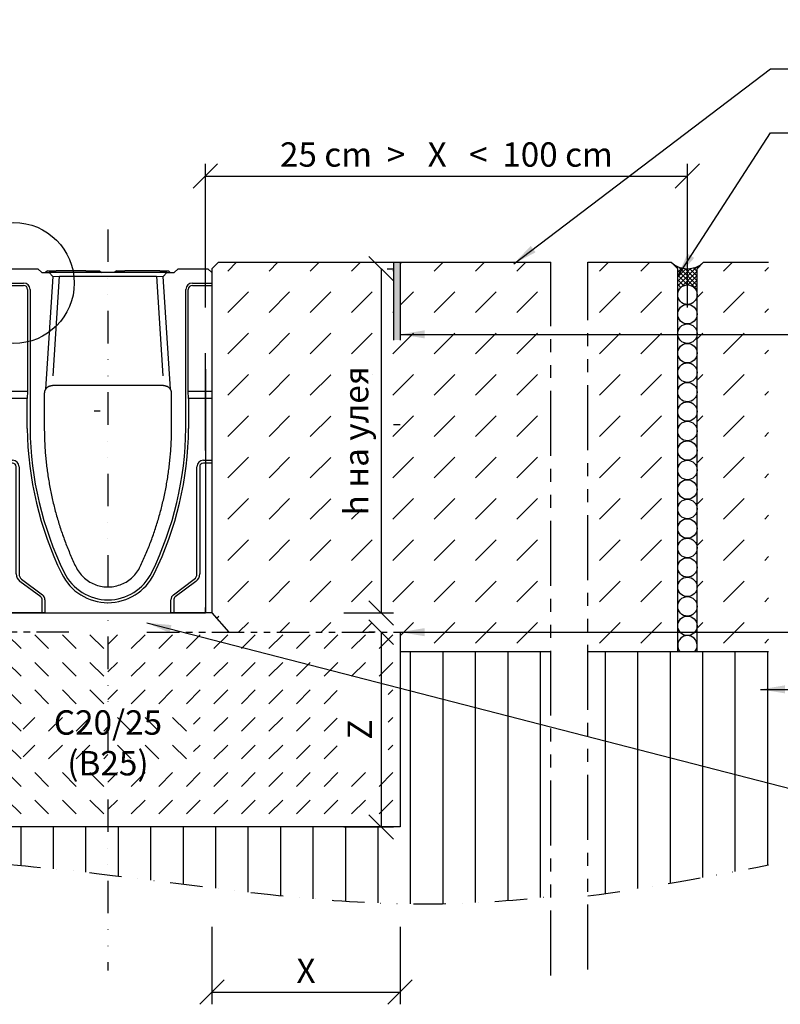
# Model space of a CAD drawing. Extents: x 1336 to 2802, y 2023 to 2869.
import ezdxf

# ---------------------------------------------------------------- set-up
doc = ezdxf.new("R2010")
doc.units = 0
doc.header["$LTSCALE"] = 10
doc.linetypes.add('GETRENNT', pattern=[1.25, 0.5, -0.25, 0, -0.25, 0, -0.25])
doc.linetypes.add('PHANTOMX2', pattern=[5, 2.5, -0.5, 0.5, -0.5, 0.5, -0.5])
doc.layers.get('0').update_dxf_attribs({"linetype": 'CONTINUOUS'})
doc.layers.get('DEFPOINTS').update_dxf_attribs({"linetype": 'CONTINUOUS'})
for name, color, linetype in [('ACO_DIM', 1, 'CONTINUOUS'), ('BEMASS', 10, 'CONTINUOUS'), ('DUENN-18', 10, 'CONTINUOUS'), ('GETRENNT', 10, 'GETRENNT'), ('PHANTOM', 10, 'PHANTOMX2'), ('SCHRAFF', 10, 'CONTINUOUS'), ('SICHTBAR', 10, 'CONTINUOUS')]:
    doc.layers.add(name, color=color, linetype=linetype)
doc.styles.add('ACO', font='trebuc.ttf', dxfattribs={"width": 0.8})
doc.dimstyles.new('ACO', dxfattribs={"dimscale": 7.5, "dimtxt": 2.5, "dimasz": 2.5, "dimexe": 1.25, "dimexo": 0.625, "dimtad": 1, "dimtxsty": 'ACO', "dimblk": 'OBLIQUE', "dimcen": 2.5, "dimclrd": 256, "dimclre": 256, "dimclrt": 256, "dimazin": 3, "dimtfac": 1, "dimtmove": 0, "dimatfit": 3})

# ---------------------------------------------------------------- blocks, each defined once
blk = doc.blocks.new('_OBLIQUE')
at = {"color": 0, "linetype": 'BYBLOCK'}
blk.add_line((-0.5, -0.5), (0.5, 0.5), dxfattribs=at)
blk = doc.blocks.new('*D36')
at = {"layer": 'ACO_DIM'}
for p, q in [((1996.84714383407, 2589.898414923104), (1996.847143834069, 2324.898414923105)), ((2001.534643834068, 2589.898414923104), (2006.22214383407, 2589.898414923104)), ((1968.159897857732, 2324.898414923105), (2006.222143834069, 2324.898414923105))]:
    blk.add_line(p, q, dxfattribs=at)
at = {"layer": 'DEFPOINTS', "color": 0}
for p in [(1996.847143834068, 2589.898414923104), (1963.472397857732, 2324.898414923105), (1996.847143834069, 2324.898414923105)]:
    blk.add_point(p, dxfattribs=at)
at = {"layer": 'ACO_DIM', "xscale": 18.75, "yscale": 18.75, "zscale": 18.75}
for p, rotation in [((1996.84714383407, 2589.898414923104), 90), ((1996.847143834069, 2324.898414923105), 270)]:
    blk.add_blockref('_OBLIQUE', p, dxfattribs=dict(at, rotation=rotation))
at = {"layer": 'ACO_DIM', "insert": (1980.013179187604, 2457.398414923105), "char_height": 18.75, "attachment_point": 5, "rotation": 90, "style": 'ACO'}
blk.add_mtext('h на улея', dxfattribs=at)
blk = doc.blocks.new('*D37')
at = {"layer": 'ACO_DIM'}
for p, q in [((1992.159643834069, 2310.037602267592), (1987.472143834069, 2310.037602267592)), ((1996.847143834069, 2310.037602267592), (1996.847143834069, 2160.037602267592)), ((1968.159897857731, 2160.037602267592), (2006.222143834069, 2160.037602267592))]:
    blk.add_line(p, q, dxfattribs=at)
at = {"layer": 'DEFPOINTS', "color": 0}
for p in [(1996.847143834069, 2310.037602267592), (1963.472397857731, 2160.037602267592), (1996.847143834069, 2160.037602267592)]:
    blk.add_point(p, dxfattribs=at)
at = {"layer": 'ACO_DIM', "xscale": 18.75, "yscale": 18.75, "zscale": 18.75}
for p, rotation in [((1996.847143834069, 2310.037602267592), 90), ((1996.847143834069, 2160.037602267592), 270)]:
    blk.add_blockref('_OBLIQUE', p, dxfattribs=dict(at, rotation=rotation))
at = {"layer": 'ACO_DIM', "insert": (1982.784643834069, 2235.037602267592), "char_height": 18.75, "attachment_point": 5, "rotation": 90, "style": 'ACO'}
blk.add_mtext('Z', dxfattribs=at)
blk = doc.blocks.new('*D39')
at = {"layer": 'ACO_DIM'}
for p, q in [((1866.468637203301, 2083.176818221181), (1866.468637203301, 2023.479641413803)), ((2011.468637203297, 2083.176818221181), (2011.468637203297, 2023.479641413803)), ((1866.468637203301, 2032.854641413803), (2011.468637203297, 2032.854641413803))]:
    blk.add_line(p, q, dxfattribs=at)
at = {"layer": 'DEFPOINTS', "color": 0}
for p in [(1866.468637203301, 2087.864318221181), (2011.468637203297, 2087.864318221181), (2011.468637203297, 2032.854641413803)]:
    blk.add_point(p, dxfattribs=at)
at = {"layer": 'ACO_DIM', "xscale": 18.75, "yscale": 18.75, "zscale": 18.75, "rotation": 180}
blk.add_blockref('_OBLIQUE', (1866.468637203301, 2032.854641413803), dxfattribs=at)
at = {"layer": 'ACO_DIM', "xscale": 18.75, "yscale": 18.75, "zscale": 18.75}
blk.add_blockref('_OBLIQUE', (2011.468637203297, 2032.854641413803), dxfattribs=at)
at = {"layer": 'ACO_DIM', "insert": (1938.968637203299, 2046.917141413803), "char_height": 18.75, "attachment_point": 5, "style": 'ACO'}
blk.add_mtext('X', dxfattribs=at)
blk = doc.blocks.new('*D40')
at = {"layer": 'ACO_DIM'}
for p, q in [((1861.468637203299, 2560.017315241379), (1861.468637203299, 2670.577372213698)), ((2232.670129778553, 2560.017315241379), (2232.670129778553, 2670.577372213698)), ((1861.468637203299, 2661.202372213698), (2232.670129778553, 2661.202372213698))]:
    blk.add_line(p, q, dxfattribs=at)
at = {"layer": 'DEFPOINTS', "color": 0}
for p in [(2232.670129778553, 2661.202372213698), (1861.468637203299, 2555.329815241379), (2232.670129778553, 2555.329815241379)]:
    blk.add_point(p, dxfattribs=at)
at = {"layer": 'ACO_DIM', "xscale": 18.75, "yscale": 18.75, "zscale": 18.75, "rotation": 180}
blk.add_blockref('_OBLIQUE', (1861.468637203299, 2661.202372213698), dxfattribs=at)
at = {"layer": 'ACO_DIM', "xscale": 18.75, "yscale": 18.75, "zscale": 18.75}
blk.add_blockref('_OBLIQUE', (2232.670129778553, 2661.202372213698), dxfattribs=at)
at = {"layer": 'ACO_DIM', "insert": (2047.069383490926, 2675.42901362784), "char_height": 18.75, "attachment_point": 5, "style": 'ACO'}
blk.add_mtext('25 cm  >   X   <  100 cm', dxfattribs=at)
blk = doc.blocks.new('10763_-_3')
at = {"layer": 'DUENN-18'}
for p, q in [((37.77622079795583, 182.4847109710631), (42.72473101529431, 259.1866193398723)), ((117.2752689847057, 259.1866193398728), (122.2237792020478, 182.4847109710636)), ((0, 254), (15, 254)), ((145, 254), (160, 254)), ((20, 249), (20, 142)), ((140, 142), (140, 249)), ((-1.818989403545856e-12, 117.5), (6.499999999998181, 117.5)), ((153.4999999999982, 117.5), (159.9999999999982, 117.5)), ((11.49999999999818, 112.5), (11.49999999999818, 30)), ((148.4999999999982, 30), (148.4999999999982, 112.5)), ((13.49999999999818, 26), (29.49999999999818, 14)), ((130.4999999999982, 14), (146.4999999999982, 26)), ((31.49999999999818, 10), (31.49999999999818, 0)), ((128.4999999999982, 0), (128.4999999999982, 10))]:
    blk.add_line(p, q, dxfattribs=at)
for centre, radius, start, end in [((15, 249), 5, 0, 90), ((145, 249), 5.000000000000009, 90, 180), ((279.982269602976, 145.0363616526829), 260.0000000000002, 180.6691333171505, 205.9996508917424), ((-119.982269602976, 145.0363616526829), 260.0000000000009, 334.0003491082576, 359.3308666828495), ((6.499999999998181, 112.5), 4.999999999999987, 0, 90), ((153.4999999999982, 112.5), 4.999999999999991, 90, 180), ((80, 47.5), 37.5, 205.9996508917424, 334.0003491082576), ((16.49999999999818, 30), 4.999999999999982, 180, 233.1301023541456), ((143.4999999999982, 30), 4.999999999999983, 306.8698976458545, 0), ((26.49999999999818, 10), 4.999999999999957, 0, 53.13010235414557), ((133.4999999999982, 10), 5.000000000000027, 126.8698976458545, 180)]:
    blk.add_arc(centre, radius, start, end, dxfattribs=at)
at = {"layer": 'SICHTBAR'}
for p, q in [((0, 262), (3, 265)), ((0, 254), (0, 262)), ((3, 265), (26, 265)), ((26, 265), (29, 262)), ((29, 262), (34.68985730290115, 262)), ((37.50821453529807, 259.0061767454945), (31.90727312880608, 172.1915849448706)), ((33.50000000000819, 263.5), (32.00000000000819, 262)), ((33.50000000000728, 263.5), (40.00000000000637, 263.5)), ((34.68985557556152, 261.9999980926514), (37.50821590423584, 259.006175994873)), ((34.92489814758392, 261.9999980926514), (34.68985557556152, 261.9999980926514)), ((42.72473096847898, 261.9999980926514), (34.92489814758392, 261.9999980926514)), ((37.50821590423584, 259.006175994873), (37.72176265716644, 259.006175994873)), ((37.72176265716644, 259.006175994873), (42.72473096847807, 259.1866207122803)), ((63.00000000000637, 263.5), (40.00000000000637, 263.5)), ((117.2752690315283, 261.9999980926514), (42.72473096847898, 261.9999980926514)), ((42.72473096847807, 259.1866207122803), (117.2752690315265, 259.1866207122803)), ((63.00000000000637, 263.5), (69.50000000000819, 263.5)), ((69.50000000000819, 263.5), (73.50000000002728, 263.5)), ((73.50000000002728, 263.5), (75.0000000000282, 262)), ((86.50000000000819, 263.5), (85.00000000000819, 262)), ((86.50000000000819, 263.5), (93.00000000000637, 263.5)), ((120.0000000000064, 263.5), (93.00000000000637, 263.5)), ((125.0751018524188, 261.9999980926514), (117.2752690315283, 261.9999980926514)), ((117.2752690315265, 259.1866207122803), (122.2782373428354, 259.006175994873)), ((120.0000000000064, 263.5), (126.5000000000082, 263.5)), ((122.2782373428354, 259.006175994873), (122.4917840957642, 259.006175994873)), ((122.4917840957642, 259.006175994873), (125.3101444244385, 261.9999980926514)), ((128.0927268711948, 172.1915849448706), (122.4917854647028, 259.0061767454945)), ((125.3101444244385, 261.9999980926514), (125.0751018524188, 261.9999980926514)), ((125.3101426970998, 262), (131, 262)), ((126.5000000000082, 263.5), (128.0000000000082, 262)), ((131, 262), (134, 265)), ((134, 265), (157, 265)), ((157, 265), (160, 262)), ((160, 262), (160, 254)), ((-1.818989403545856e-12, 252.1243556529821), (0, 254)), ((-1.818989403545856e-12, 170.6712818196179), (-1.818989403545856e-12, 252.1243556529821)), ((-1.818989403545856e-12, 252.1243556529821), (14.99999999999818, 252.1243556529821)), ((144.9999999999982, 252.1243556529826), (159.9999999999982, 252.1243556529826)), ((160, 254), (159.9999999999982, 252.1243556529826)), ((159.9999999999982, 252.1243556529826), (159.9999999999982, 170.6712818196179)), ((18.12435565298074, 249), (18.12435565298074, 170.6712818196179)), ((141.8756443470156, 170.6712818196179), (141.8756443470156, 249)), ((36.9775149142788, 175), (37.29333621917885, 175)), ((122.7066637808257, 175), (37.29333621917885, 175)), ((122.7066637808257, 175), (123.0224850857257, 175)), ((-1.818989403545856e-12, 165), (-1.818989403545856e-12, 170.6712818196179)), ((-1.818989403545856e-12, 170.6712818196179), (18.12435565298074, 170.6712818196179)), ((18.12435565298074, 170.6712818196179), (17.8564064605489, 165)), ((30.98800000000028, 169), (30.98800000000028, 142)), ((129.0120000000006, 142), (129.0120000000006, 169)), ((141.8756443470156, 170.6712818196179), (159.9999999999982, 170.6712818196179)), ((142.1435935394466, 165), (141.8756443470156, 170.6712818196179)), ((159.9999999999982, 170.6712818196179), (159.9999999999982, 165)), ((17.8564064605489, 165), (-1.818989403545856e-12, 165)), ((-1.818989403545856e-12, 117.5), (-1.818989403545856e-12, 165)), ((17.8564064605489, 141.9875084888013), (17.8564064605489, 165)), ((159.9999999999982, 165), (142.1435935394466, 165)), ((142.1435935394466, 165), (142.1435935394466, 141.9875084887944)), ((159.9999999999982, 165), (159.9999999999982, 117.5)), ((0, 115.3564064605512), (-1.818989403545856e-12, 117.5)), ((0, 0), (0, 115.3564064605512)), ((6.5, 115.3564064605512), (0, 115.3564064605512)), ((160, 115.3564064605512), (153.5, 115.3564064605512)), ((159.9999999999982, 117.5), (160, 115.3564064605512)), ((160, 115.3564064605512), (160, 0)), ((9.356406460551625, 30), (9.356406460551625, 112.5)), ((150.6435935394493, 112.5), (150.6435935394493, 30)), ((28.21384387633134, 12.28512516844103), (12.21384387633043, 24.28512516844103)), ((147.7861561236696, 24.28512516844103), (131.7861561236696, 12.28512516844103)), ((29.35640646055163, 0), (29.35640646055163, 10)), ((130.6435935394493, 10), (130.6435935394493, 0)), ((29.35640646055163, 0), (0, 0)), ((31.49999999999818, 0), (29.35640646055163, 0)), ((31.49999999999818, 0), (128.4999999999982, 0)), ((130.6435935394493, 0), (128.4999999999982, 0)), ((160, 0), (130.6435935394493, 0))]:
    blk.add_line(p, q, dxfattribs=at)
at = {"layer": 'SICHTBAR', "flags": 128}
for points in [[(32.14316844940276, 172.5451898574829), (32.17021465301605, 172.5825595855713), (32.21265316009612, 172.6389789581299), (32.27358818054381, 172.717432975769), (32.35379219055358, 172.8172397613525), (32.44904994964782, 172.9302501678467), (32.55799770355407, 173.052978515625), (32.67941474914733, 173.1821537017822), (32.81419277191344, 173.3167457580566), (32.96479701996032, 173.4573841094971), (33.13137054443541, 173.6021757125854), (33.31404685974303, 173.7492179870605), (33.51295471191588, 173.8966226577759), (33.72822284698668, 174.0424776077271), (33.95997524261657, 174.184889793396), (34.20826435089293, 174.3219137191772), (34.47107315063658, 174.4507694244385), (34.74718093872252, 174.5695734024048), (35.0360965728778, 174.6768856048584), (35.33735275268737, 174.7712802886963), (35.65047264099394, 174.8513174057007), (35.97307205200377, 174.9152612686157), (36.30240440368925, 174.961838722229), (36.63752555847441, 174.9903249740601), (36.97751522064482, 174.9999952316284)], [(123.0224847793597, 174.9999761581421), (123.3516502380398, 174.9909114837646), (123.6770009994534, 174.9641370773315), (123.9976501464871, 174.9201726913452), (124.3123865127591, 174.859619140625), (124.6174240112323, 174.7839307785034), (124.9115276336697, 174.6945238113403), (125.1942396163959, 174.5926809310913), (125.4650926589984, 174.4796991348267), (125.7236289978046, 174.3568515777588), (125.9689235687274, 174.2257165908813), (126.1988592147845, 174.0888833999634), (126.4133119583148, 173.9481973648071), (126.6123580932635, 173.8053846359253), (126.7960786819476, 173.6621809005737), (126.9645547866839, 173.5203218460083), (127.1178674697894, 173.3815431594849), (127.2577524185199, 173.2458782196045), (127.385902404787, 173.1134033203125), (127.5013589859027, 172.986888885498), (127.6031494140643, 172.869119644165), (127.6904010772723, 172.7628135681152), (127.7625942230234, 172.6708078384399), (127.8184270858774, 172.5968885421753), (127.8563880920419, 172.5450658798218)], [(31.90727233886719, 172.1915864944458), (31.83418273925781, 172.0721626281738), (31.76388740539551, 171.9510459899902), (31.69641971588135, 171.8282842636108), (31.63180828094482, 171.7039251327515), (31.57008171081543, 171.5780210494995), (31.51127815246582, 171.4506149291992), (31.45542144775391, 171.3217544555664), (31.40254020690918, 171.1914968490601), (31.3527250289917, 171.0600233078003), (31.30605220794678, 170.9275484085083), (31.262526512146, 170.7941341400146), (31.22215747833252, 170.6598377227783), (31.18496417999268, 170.5247163772583), (31.15095138549805, 170.388822555542), (31.1201286315918, 170.25221824646), (31.09250545501709, 170.114951133728), (31.06809616088867, 169.9770879745483), (31.04690551757812, 169.8386812210083), (31.0289478302002, 169.6997880935669), (31.01423740386963, 169.5604658126831), (31.00277423858643, 169.4207668304443), (30.99457263946533, 169.2807531356812), (30.98964691162109, 169.140477180481), (30.98800182342529, 169.0000009536743)], [(32.14362144470306, 172.545051574707), (32.13372230529876, 172.5312805175781), (32.12381839752288, 172.5174236297607), (32.11391925811859, 172.5034856796265), (32.10401535034271, 172.4894666671753), (32.09412097930999, 172.4753618240356), (32.08422183990569, 172.4611759185791), (32.07433223724456, 172.4469089508057), (32.06444263458343, 172.4325561523438), (32.05455780029388, 172.4181222915649), (32.04468250274749, 172.4036026000977), (32.0348072052011, 172.3890018463135), (32.02494144439788, 172.3743200302124), (32.01508045196533, 172.3595523834229), (32.00522899627776, 172.3446989059448), (31.99538707733154, 172.3297691345215), (31.9855546951303, 172.3147487640381), (31.97572708129974, 172.2996473312378), (31.96591377258301, 172.284460067749), (31.95611000061035, 172.2691917419434), (31.94631576538086, 172.2538375854492), (31.93653583526611, 172.2384023666382), (31.92677021026611, 172.2228813171387), (31.91701412200928, 172.2072744369507), (31.90727233886719, 172.1915864944458)], [(128.0927276611328, 172.1915864944458), (128.0829477310181, 172.2073364257812), (128.0731582641602, 172.2229957580566), (128.0633592605591, 172.2385692596436), (128.0535459518433, 172.2540521621704), (128.0437278747568, 172.2694492340088), (128.0339002609253, 172.2847509384155), (128.0240631103525, 172.2999668121338), (128.0142211914062, 172.315092086792), (128.0043745040903, 172.3301315307617), (127.9945182800302, 172.3450803756714), (127.9846620559701, 172.359938621521), (127.974796295166, 172.3747062683105), (127.9649305343637, 172.3893880844116), (127.9550600051889, 172.4039840698242), (127.9451894760141, 172.4184894561768), (127.9353189468393, 172.4329042434692), (127.9254436492929, 172.4472332000732), (127.9155731201181, 172.4614715576172), (127.9056978225717, 172.4756193161011), (127.8958272933969, 172.4896812438965), (127.8859615325937, 172.5036573410034), (127.8760957717905, 172.5175428390503), (127.8662347793588, 172.5313425064087), (127.8563785552988, 172.545051574707)], [(129.0119981765747, 169.0000009536743), (129.0103578567505, 169.1403102874756), (129.0054416656494, 169.2804908752441), (128.9972496032715, 169.4204807281494), (128.9857864379883, 169.5602226257324), (128.9710664749146, 169.6996593475342), (128.9530897140503, 169.8387336730957), (128.9318561553955, 169.977388381958), (128.9073801040649, 170.1155662536621), (128.8796663284302, 170.2531957626343), (128.8487482070923, 170.3900957107544), (128.8146543502808, 170.5261707305908), (128.7773990631104, 170.6613683700562), (128.737006187439, 170.7956409454346), (128.6934852600098, 170.9289216995239), (128.6468553543091, 171.06116771698), (128.5971355438232, 171.1923122406006), (128.5443449020386, 171.3223123550415), (128.4885025024414, 171.4511060714722), (128.4296798706055, 171.5785121917725), (128.3679628372192, 171.7043828964233), (128.303370475769, 171.828670501709), (128.2359457015991, 171.9513320922852), (128.1657218933105, 172.072319984436), (128.0927276611328, 172.1915864944458)], [(30.98800182342529, 142.0000004768372), (30.99586009979248, 140.7356667518616), (31.01011276245117, 139.4715762138367), (31.03075504302979, 138.2077527046204), (31.05778217315674, 136.9442200660706), (31.09119415283203, 135.6810021400452), (31.1309814453125, 134.418123960495), (31.17714881896973, 133.1556081771851), (31.22968673706055, 131.8934786319733), (31.28859996795654, 130.6317603588104), (31.35387420654297, 129.3704771995544), (31.42551422119141, 128.1096529960632), (31.50352001190186, 126.8493103981018), (31.58787727355957, 125.5894756317139), (31.67859554290771, 124.3301719427109), (31.77566528320312, 123.0714225769043), (31.87908172607422, 121.8132525682449), (31.988844871521, 120.5556851625443), (32.10494995117188, 119.2987444996834), (32.22739696502686, 118.0424547195435), (32.35618114471436, 116.7868399620056), (32.49130249023438, 115.5319240689278), (32.63275146484375, 114.2777310311794), (32.78052806854248, 113.0242848396301), (32.93462753295898, 111.7716094851494), (33.09505462646484, 110.5197292566299), (33.26179504394531, 109.2686676979065), (33.43485355377197, 108.0184489488602), (33.61422538757324, 106.7690974473953), (33.79990577697754, 105.5206364393234), (33.99189472198486, 104.2730903625488), (34.19018745422363, 103.0264842510223), (34.39477920532227, 101.7808401584625), (34.60566997528076, 100.5361831188202), (34.82285499572754, 99.29253578186035), (35.04632949829102, 98.04992437362671), (35.27609825134277, 96.80837273597717), (35.51214694976807, 95.56790351867676), (35.75448036193848, 94.32853937149048), (36.00309371948242, 93.09030771255493), (36.25798225402832, 91.85323238372803), (36.51914596557617, 90.61733484268188), (36.78658008575439, 89.38263893127441), (37.06027984619141, 88.14917087554932), (37.34024524688721, 86.9169545173645), (37.62647151947021, 85.68601131439209), (37.91895389556885, 84.45636987686157), (38.21769237518311, 83.22804927825928), (38.52268695831299, 82.0010757446289), (38.83390426635742, 80.7755708694458), (39.15127754211426, 79.55179214477539), (39.47480201721191, 78.32977056503296), (39.80446338653564, 77.10952997207642), (40.14025688171387, 75.89109420776367), (40.48217296600342, 74.67448711395264), (40.83020448684692, 73.45972537994385), (41.18434429168701, 72.2468376159668), (41.54458045959473, 71.0358476638794), (41.91090822219849, 69.82677459716797), (42.28331804275513, 68.61963748931885), (42.66180276870728, 67.4144697189331), (43.04635047912598, 66.21128559112549), (43.43695878982544, 65.01011371612549), (43.83361577987671, 63.81096839904785), (44.23631191253662, 62.61388301849365), (44.64504241943359, 61.41887187957764), (45.05979776382446, 60.2259635925293), (45.48056840896606, 59.03517723083496), (45.90734958648682, 57.84653663635254), (46.34012937545776, 56.66006565093994), (46.77890062332153, 55.47578811645508), (47.22365617752075, 54.29372310638428), (47.67438650131226, 53.11389446258545), (48.13108444213867, 51.9363260269165), (48.59374284744263, 50.76103687286377), (49.06234979629517, 49.58806037902832), (49.53690052032471, 48.41740608215332), (50.01738548278809, 47.24910736083984), (50.50379753112793, 46.08317852020264), (50.99612712860107, 44.91964817047119), (51.49436473846436, 43.75854015350342), (51.99850559234619, 42.59987354278564), (52.50854015350342, 41.4436674118042), (53.02446126937866, 40.28995513916016), (53.54625701904297, 39.13875102996826), (54.07392263412476, 37.99007892608643), (54.60744857788086, 36.84396743774414), (55.14682531356812, 35.70043087005615)], [(104.8531746864319, 35.70043087005615), (105.3925514221191, 36.84396743774414), (105.9260773658752, 37.99007892608643), (106.453742980957, 39.13875102996826), (106.9755387306213, 40.28995513916016), (107.4914598464966, 41.4436674118042), (108.0014944076538, 42.59987354278564), (108.5056352615356, 43.75854015350342), (109.0038728713989, 44.91964817047119), (109.4962024688721, 46.08317852020264), (109.9826145172119, 47.24910736083984), (110.4630994796753, 48.41740608215332), (110.9376502037048, 49.58806037902832), (111.4062571525574, 50.76103687286377), (111.8689155578613, 51.9363260269165), (112.3256134986877, 53.11389446258545), (112.7763438224792, 54.29372310638428), (113.2210993766785, 55.47578811645508), (113.6598706245422, 56.66006565093994), (114.0926504135132, 57.84653663635254), (114.5194315910339, 59.03517723083496), (114.9402022361755, 60.2259635925293), (115.3549575805664, 61.41887187957764), (115.7636880874634, 62.61388301849365), (116.1663842201233, 63.81096839904785), (116.5630412101746, 65.01011371612549), (116.953649520874, 66.21128559112549), (117.3381972312927, 67.4144697189331), (117.7166819572449, 68.61963748931885), (118.0890917778015, 69.82677459716797), (118.4554195404053, 71.0358476638794), (118.815655708313, 72.2468376159668), (119.1697955131531, 73.45972537994385), (119.5178270339966, 74.67448711395264), (119.8597431182861, 75.89109420776367), (120.1955366134644, 77.10952997207642), (120.5251979827881, 78.32977056503296), (120.8487224578857, 79.55179214477539), (121.1660957336426, 80.7755708694458), (121.477313041687, 82.0010757446289), (121.7823076248169, 83.22804927825928), (122.0810461044312, 84.45636987686157), (122.3735284805298, 85.68601131439209), (122.6597547531128, 86.9169545173645), (122.9397201538086, 88.14917087554932), (123.2134199142456, 89.38263893127441), (123.4808540344238, 90.61733484268188), (123.7420177459717, 91.85323238372803), (123.9969062805176, 93.09030771255493), (124.2455196380615, 94.32853937149048), (124.4878530502319, 95.56790351867676), (124.7239017486572, 96.80837273597717), (124.953670501709, 98.04992437362671), (125.1771450042725, 99.29253578186035), (125.3943300247192, 100.5361831188202), (125.6052207946777, 101.7808401584625), (125.8098125457764, 103.0264842510223), (126.0081052780151, 104.2730903625488), (126.2000942230225, 105.5206364393234), (126.3857746124268, 106.7690974473953), (126.565146446228, 108.0184489488602), (126.7382049560547, 109.2686676979065), (126.9049453735352, 110.5197292566299), (127.065372467041, 111.7716094851494), (127.2194719314575, 113.0242848396301), (127.3672485351562, 114.2777310311794), (127.5086975097656, 115.5319240689278), (127.6438188552856, 116.7868399620056), (127.7726030349731, 118.0424547195435), (127.8950500488281, 119.2987444996834), (128.011155128479, 120.5556851625443), (128.1209182739258, 121.8132525682449), (128.2243347167969, 123.0714225769043), (128.3214044570923, 124.3301719427109), (128.4121227264404, 125.5894756317139), (128.4964799880981, 126.8493103981018), (128.5744857788086, 128.1096529960632), (128.646125793457, 129.3704771995544), (128.7114000320435, 130.6317603588104), (128.7703132629395, 131.8934786319733), (128.8228511810303, 133.1556081771851), (128.8690185546875, 134.418123960495), (128.908805847168, 135.6810021400452), (128.9422178268433, 136.9442200660706), (128.9692449569702, 138.2077527046204), (128.9898872375488, 139.4715762138367), (129.0041399002075, 140.7356667518616), (129.0119981765747, 142.0000004768372)], [(55.14682531356812, 35.70043087005615), (55.71719884872437, 34.5672607421875), (56.33825540542603, 33.46320152282715), (57.00882196426392, 32.38987922668457), (57.72773742675781, 31.34896278381348), (58.49382638931274, 30.34207344055176), (59.3059253692627, 29.37087059020996), (60.16286373138428, 28.4369945526123), (61.06313467025757, 27.54240989685059), (62.00263142585754, 26.69123649597168), (62.97910809516907, 25.88521003723145), (63.99090528488159, 25.1254940032959), (65.03636240959167, 24.41322326660156), (66.11381769180298, 23.74955177307129), (67.22161412239075, 23.13562393188477), (68.35808873176575, 22.57258415222168), (69.51975584030151, 22.06233978271484), (70.70163905620575, 21.60694122314453), (71.90172731876373, 21.20689392089844), (73.11806082725525, 20.86264610290527), (74.34867978096008, 20.57469367980957), (75.59162527322769, 20.3434944152832), (76.84493809938431, 20.16951560974121), (78.10665920376778, 20.05322456359863), (79.37439322471619, 19.9951171875), (80.6419374793768, 19.9954891204834), (81.90623432397842, 20.05412101745605), (83.16529273986816, 20.17069816589355), (84.4171217083931, 20.34491539001465), (85.65973043441772, 20.57645797729492), (86.89112722873688, 20.86502075195312), (88.10932159423828, 21.21028900146484), (89.31232213973999, 21.61195755004883), (90.49585938453674, 22.06877708435059), (91.65508985519409, 22.57874488830566), (92.7882730960846, 23.14082145690918), (93.89368653297424, 23.75394821166992), (94.96960282325745, 24.41709518432617), (96.01430058479309, 25.12921333312988), (97.02605247497559, 25.88927268981934), (98.00313472747803, 26.69622421264648), (98.9433765411377, 27.5485897064209), (99.84212279319763, 28.44219207763672), (100.6975483894348, 29.37484741210938), (101.5084528923035, 30.34494400024414), (102.2736382484436, 31.35087013244629), (102.9919028282166, 32.39099502563477), (103.6620473861694, 33.46370697021484), (104.2828702926636, 34.5673942565918), (104.8531746864319, 35.70043087005615)]]:
    blk.add_lwpolyline(points, dxfattribs=at)
at = {"layer": 'SICHTBAR'}
for centre, radius, start, end in [((14.99999999999818, 249), 3.124355652982178, 0, 90), ((144.9999999999982, 249), 3.124355652982151, 90, 180), ((279.9822696029732, 145.0363616526824), 262.1435935394486, 180.6663918609196, 205.9996508917424), ((-119.9822696029787, 145.0363616526829), 262.1435935394501, 334.0003491082576, 359.3336081390804), ((6.5, 112.5), 2.856406460551018, 0, 90), ((153.5, 112.5), 2.856406460551027, 90, 180), ((16.5, 30), 7.143593539448924, 180, 233.1301023541456), ((79.99999999999818, 47.5), 39.64359353944896, 205.9996508917424, 334.0003491082576), ((143.5, 30), 7.143593539448948, 306.8698976458545, 0), ((26.5, 10), 2.856406460551035, 0, 53.13010235414557), ((133.5, 10), 2.856406460551072, 126.8698976458545, 180)]:
    blk.add_arc(centre, radius, start, end, dxfattribs=at)

msp = doc.modelspace()

# ---------------------------------------------------------------- hatches: boundary and pattern name
at = {"layer": 'SCHRAFF'}
h = msp.add_hatch(dxfattribs=at)
h.set_pattern_fill('DASH', color=256, scale=180, angle=45)
h.set_pattern_definition([(45, (1019.500462384796, 5706.351936778822), (1.77635683940025e-15, 31.81980515339464), [22.5, -22.5])])
h.paths.add_polyline_path([(2225.170129778549, 2589.898414923101), (2220.170129778553, 2594.898414923101), (2155.994740446762, 2594.898414923102), (2155.994740446761, 2295.037602267592), (2225.170129778553, 2295.037602267592)])
h.paths.add_polyline_path([(2295.231165851724, 2594.898414923102), (2245.170129778549, 2594.898414923102), (2240.170129778549, 2589.898414923101), (2240.170129778553, 2295.037602267592), (2295.231165851728, 2295.037602267592)])
h.paths.add_polyline_path([(2127.514606325183, 2594.898414923102), (2011.468637203297, 2594.898414923102), (2011.468637203297, 2534.340755415491), (2006.468637203297, 2534.340755415491), (2006.468637203297, 2594.898414923102), (1871.4686372033, 2594.898414923102), (1866.468637203299, 2589.898414923102), (1866.468637203299, 2449.898414923104), (1866.468637203301, 2324.898414923104), (1879.48081900367, 2310.037602267591), (1985.99189322501, 2310.037602267592), (2011.468637203297, 2310.037602267592), (2011.468637203296, 2295.037602267592), (2127.514606325182, 2295.037602267592)])
h.paths.add_polyline_path([(1997.364820601747, 2404.874603085709), (1997.364820601747, 2508.400946652026), (1957.964568076494, 2508.400946652026), (1957.964568076494, 2404.874603085709)], flags=16)
msp.add_hatch(color=256, dxfattribs=at).paths.add_polyline_path([(2006.468637203297, 2534.898414923102), (2011.468637203297, 2534.898414923102), (2011.468637203297, 2594.898414923102), (2006.468637203297, 2594.898414923102)])
h = msp.add_hatch(dxfattribs=at)
h.set_pattern_fill('ANSI31', color=256, scale=20, angle=90, style=0)
h.set_pattern_definition([(135, (1052.000463605515, 1580.281449692033), (-1.767766952966369, -1.767766952966369), [])])
h.paths.add_polyline_path([(2220.170129778549, 2594.898414923102), (2225.170129778549, 2589.898414923101), (2225.170129778549, 2569.898414923101, -1), (2240.170129778549, 2569.898414923101), (2240.170129778549, 2589.898414923101), (2245.170129778549, 2594.898414923101, -0.4000000000000202)])
h = msp.add_hatch(dxfattribs=at)
h.set_pattern_fill('ANSI31', color=256, scale=20, style=0)
h.set_pattern_definition([(45, (1052.000463605515, 1580.281449692033), (-1.767766952966369, 1.767766952966369), [])])
h.paths.add_polyline_path([(2225.170129778549, 2569.898414923101, -1), (2240.170129778549, 2569.898414923101), (2240.170129778549, 2589.898414923101), (2245.170129778549, 2594.898414923101, -0.4000000000000202), (2220.170129778549, 2594.898414923102), (2225.170129778549, 2589.898414923101)])
h = msp.add_hatch(dxfattribs=at)
h.set_pattern_fill('DASH', color=256, scale=120, angle=135)
h.set_pattern_definition([(135, (1019.500462384796, 5691.491124123309), (-21.21320343559643, 1.77635683940025e-15), [15, -15])])
edge = h.paths.add_edge_path(flags=17)
edge.add_arc((1630.016313030124, 2309.839429443472), 4.938918278848134, 180.0000000000013, 230.0826675043499, ccw=False)
edge.add_arc((1630.016313030121, 2309.839429443477), 4.938918278845449, 177.7004042633351, 180.0000000000501, ccw=False)
edge.add_line((1625.081372169594, 2310.037602267592), (1561.4686372033, 2310.037602267592))
edge.add_line((1561.4686372033, 2310.037602267592), (1561.4686372033, 2227.907707924927))
edge.add_line((1561.4686372033, 2227.907707924926), (1626.847099668027, 2306.051421994873))
edge = h.paths.add_edge_path(flags=17)
edge.add_arc((1630.016313030126, 2309.839429443465), 4.938918278845904, 8.045088272623176e-11, 2.299595736795362)
edge.add_line((1634.951253890653, 2310.037602267592), (1625.081372169594, 2310.037602267592))
edge.add_arc((1630.016313030121, 2309.839429443477), 4.93891827884545, 177.7004042633351, 180.0000000000501)
edge.add_arc((1630.016313030124, 2309.839429443472), 4.938918278848178, 180, 360)
edge = h.paths.add_edge_path()
edge.add_line((1786.468637203299, 2310.037602267591), (1756.468637203299, 2310.037602267591))
edge.add_line((1756.468637203299, 2310.037602267591), (1634.951253890653, 2310.037602267592))
edge.add_arc((1630.01631303012, 2309.839429443466), 4.938918278851814, 7.651124178664759e-11, 2.29959573679389, ccw=False)
edge.add_arc((1630.016313030124, 2309.839429443472), 4.938918278848178, 230.0826675043499, 359.9999999999987, ccw=False)
edge.add_line((1626.847099668027, 2306.051421994873), (1561.4686372033, 2227.907707924926))
edge.add_line((1561.4686372033, 2227.907707924926), (1561.4686372033, 2160.037602267592))
edge.add_line((1561.4686372033, 2160.037602267593), (1786.468637203299, 2160.037602267592))
edge.add_line((1786.468637203299, 2160.037602267592), (1786.468637203299, 2310.037602267591))
h.paths.add_polyline_path([(1706.468637203302, 2345.037602267592), (1676.468637203299, 2310.037602267592), (1706.468637203302, 2310.037602267592)])
h.paths.add_polyline_path([(1721.157943600606, 2207.658400186502), (1852.326239896902, 2207.658400186502), (1852.326239896902, 2247.163720051822), (1721.157943600606, 2247.163720051822)])
h = msp.add_hatch(dxfattribs=at)
h.set_pattern_fill('DASH', color=256, scale=120, angle=45)
h.set_pattern_definition([(45, (1019.500462384796, 5691.491124123309), (1.77635683940025e-15, 21.21320343559643), [15, -15])])
h.paths.add_polyline_path([(2011.468637203296, 2310.037602267592), (1896.468637203299, 2310.037602267592), (1816.468637203299, 2310.037602267591), (1786.468637203299, 2310.037602267591), (1786.468637203299, 2160.037602267592), (2011.468637203297, 2160.037602267592)])
h.paths.add_polyline_path([(1866.468637203301, 2324.898414923104), (1879.48081900367, 2310.037602267591), (1896.468637203299, 2310.037602267592)])
h.paths.add_polyline_path([(2002.339568076494, 2202.350102267592), (2002.339568076494, 2267.068536611027), (1962.939315551242, 2267.068536611027), (1962.939315551242, 2202.350102267592)], flags=16)
h.paths.add_polyline_path([(1721.157943600606, 2207.658400186502), (1852.326239896902, 2207.658400186502), (1852.326239896902, 2247.163720051822), (1721.157943600606, 2247.163720051822)])
h = msp.add_hatch(dxfattribs=at)
h.set_pattern_fill('ANSI31', color=256, scale=200, angle=45, style=0)
h.set_pattern_definition([(90, (1019.500460173522, 1530.099067073651), (-25, 5.329070518200751e-15), [])])
h.paths.add_polyline_path([(1561.4686372033, 2242.768520580439), (1561.468637203299, 2295.037602267592), (1546.4686372033, 2295.037602267592), (1336.343637203299, 2295.037602267592), (1336.343637203299, 2152.044008970571), (1485.564527096538, 2152.044008970571)])
h.paths.add_polyline_path([(2295.231165851728, 2295.037602267592), (2155.994740446762, 2295.037602267592), (2155.994740446762, 2241.985991051884), (2295.231165851728, 2241.985991051884)])
h.paths.add_polyline_path([(2127.514606325183, 2295.037602267592), (2011.468637203297, 2295.037602267592), (2011.468637203297, 2300.147618363283), (2060.129208476657, 2241.985991051884), (2127.514606325183, 2241.985991051884)], flags=17)
h.paths.add_polyline_path([(1336.343638173495, 2098.217917379232), (1350.537038745447, 2100.991610048556), (1364.731358041007, 2103.722590109523), (1378.926808099574, 2106.401067065532), (1393.123599784689, 2109.017250190193), (1407.321943959952, 2111.561348757144), (1421.522051488899, 2114.023572039992), (1435.724133235062, 2116.394129312358), (1449.928400061998, 2118.66322984786), (1464.135062833298, 2120.82108292012), (1478.344332412453, 2122.857897802751), (1492.55641966309, 2124.763883769379), (1506.771535448707, 2126.529250093618), (1520.989890632863, 2128.144206049088), (1535.21169607914, 2129.598960909408), (1549.437162651062, 2130.883723948196), (1563.6665012122, 2131.988704439073), (1577.899922626112, 2132.904111655656), (1592.137637756337, 2133.620154871565), (1606.379857466428, 2134.127043360418), (1620.626792619964, 2134.414986395834), (1634.878654080462, 2134.474193251431), (1649.135647725267, 2134.295099274828), (1663.397734415109, 2133.879248780697), (1677.664523478666, 2133.244124427116), (1691.93559708127, 2132.408440448638), (1706.210537388213, 2131.390911079818), (1720.488926564837, 2130.210250555208), (1734.770346776432, 2128.88517310936), (1749.054380188416, 2127.434392976831), (1763.340608965942, 2125.87662439217), (1777.628615274482, 2124.230581589931), (1786.4686372033, 2123.169235254639), (1786.468637203299, 2160.037602267592), (1561.4686372033, 2160.037602267592), (1561.4686372033, 2242.768520580439), (1485.564527096538, 2152.044008970571), (1336.343637203299, 2152.044008970571)])
h.paths.add_polyline_path([(1786.468637203299, 2123.173728692238), (1790.996053801737, 2122.627397613096), (1799.44719238688, 2121.58941954997), (1807.898583391635, 2120.537106729058), (1816.350140390855, 2119.474330044438), (1824.801776957961, 2118.404960390264), (1833.253406667337, 2117.332868660631), (1841.704943093125, 2116.261925749648), (1850.156299809752, 2115.196002551409), (1858.607390390552, 2114.138969960066), (1867.058128410296, 2113.094698869712), (1875.508427443262, 2112.067060174426), (1883.958201063105, 2111.059924768345), (1892.407362844423, 2110.077163545574), (1900.855826360979, 2109.122647400227), (1909.303505187184, 2108.20024722641), (1917.75031289701, 2107.313833918235), (1926.196163064646, 2106.467278369818), (1934.640969264279, 2105.664451475256), (1943.08464507001, 2104.90922412867), (1951.527104055981, 2104.205467224166), (1959.968259796335, 2103.557051655855), (1968.40802586522, 2102.967848317846), (1976.846315836777, 2102.441728104251), (1985.28304328514, 2101.982561909178), (1993.718121784453, 2101.59422062674), (2002.151464908868, 2101.280575151043), (2010.582986232497, 2101.045496376202), (2019.012599329523, 2100.892855196324), (2027.440217774039, 2100.82652250552), (2035.865755873716, 2100.850336775418), (2044.289180301115, 2100.965821820912), (2052.710544102126, 2101.170683546006), (2061.129908396431, 2101.462270971899), (2069.547334303793, 2101.837933119791), (2077.962882943858, 2102.295019010876), (2086.376615436381, 2102.830877666353), (2094.788592901069, 2103.442858107422), (2103.198876457603, 2104.128309355278), (2111.607527225749, 2104.884580431122), (2120.014606325196, 2105.709020356151), (2127.514606325183, 2106.474199002692), (2127.514606325183, 2241.985991051884), (2060.129208476657, 2241.985991051884), (2011.468637203297, 2300.147618363283), (2011.468637203297, 2160.037602267592), (1786.468637203299, 2160.037602267592)])
h.paths.add_polyline_path([(2282.580175640592, 2128.389722382232), (2295.231165851727, 2130.861616566798), (2295.231165851728, 2241.985991051884), (2155.994740446762, 2241.985991051884), (2155.994740446762, 2106.945983369864), (2168.662607218634, 2108.685974724267), (2181.327843040395, 2110.540079722476), (2193.990657580611, 2112.49920429363), (2206.651260507858, 2114.554254366873), (2219.309861490766, 2116.696135871348), (2231.966670197918, 2118.915754736204), (2244.621896297846, 2121.204016890569), (2257.275749459225, 2123.551828263603), (2269.928439350623, 2125.950094784445)])

# ---------------------------------------------------------------- linework, layer by layer
at = {"layer": 'GETRENNT', "ltscale": 5}
msp.add_line((1786.468637203299, 2620.147049669786), (1786.468637203299, 2049.468225405761), dxfattribs=at)
for points, knots in [([(1336.343639349348, 2098.217917609019), (1438.711304576629, 2118.353781888795), (1670.19476413745, 2158.056376623023), (1932.903707033624, 2092.985382610259), (2091.124548286469, 2102.761558439182), (2120.014606325181, 2105.709020356152)], [48.18764728694516, 48.18764728694516, 48.18764728694516, 48.18764728694516, 358.2710821959542, 748.998908479485, 836.3790682695098, 836.3790682695098, 836.3790682695098, 836.3790682695098]), ([(1336.343639349348, 2098.217917609019), (1438.711304576629, 2118.353781888795), (1670.19476413745, 2158.056376623023), (1932.903707033624, 2092.985382610259), (2091.124548286469, 2102.761558439182), (2120.014606325181, 2105.709020356152)], [48.18764728694516, 48.18764728694516, 48.18764728694516, 48.18764728694516, 358.2710821959542, 748.998908479485, 836.3790682695098, 836.3790682695098, 836.3790682695098, 836.3790682695098]), ([(1336.343639349348, 2098.217917609019), (1438.711304576629, 2118.353781888795), (1670.19476413745, 2158.056376623023), (1932.903707033624, 2092.985382610259), (2091.124548286469, 2102.761558439182), (2120.014606325181, 2105.709020356152)], [48.18764728694516, 48.18764728694516, 48.18764728694516, 48.18764728694516, 358.2710821959542, 748.998908479485, 836.3790682695098, 836.3790682695098, 836.3790682695098, 836.3790682695098]), ([(1336.343639349348, 2098.217917609019), (1438.711304576629, 2118.353781888795), (1670.19476413745, 2158.056376623023), (1932.903707033624, 2092.985382610259), (2091.124548286469, 2102.761558439182), (2120.014606325181, 2105.709020356152), (2120.014907982064, 2105.709051132212), (2120.015209638943, 2105.709081908399), (2120.015511295822, 2105.709112684586), (2122.515209638942, 2105.964141457288), (2125.014907982063, 2106.21917022999), (2127.514606325183, 2106.474199002692)], [48.18764728694516, 48.18764728694516, 48.18764728694516, 48.18764728694516, 358.2710821959542, 748.998908479485, 836.3790682695098, 836.3790682695098, 836.3790682695098, 836.3799806535045, 836.3799806535045, 836.3799806535045, 843.940506918541, 843.940506918541, 843.940506918541, 843.940506918541])]:
    msp.add_open_spline(points, degree=3, knots=knots, dxfattribs=at)
msp.add_open_spline([(2155.994740446762, 2106.945983369864), (2202.448664947187, 2113.105628346884), (2248.84530363671, 2121.749962236209), (2295.231167997778, 2130.861616986117)], degree=3, dxfattribs=at)
at = {"layer": 'PHANTOM', "ltscale": 2}
for p, q in [((2127.514606325182, 2045.764057799471), (2127.514606325183, 2594.898414923102)), ((2155.994740446762, 2050.209057758578), (2155.994740446762, 2594.898414923102))]:
    msp.add_line(p, q, dxfattribs=at)
at = {"layer": 'PHANTOM'}
for p, q in [((1861.468637203299, 2449.898414923104), (1861.468637203299, 2324.898414923104)), ((1866.468637203301, 2324.898414923104), (1879.48081900367, 2310.037602267591)), ((1756.468637203299, 2310.037602267591), (1561.4686372033, 2310.037602267592)), ((1816.468637203299, 2310.037602267591), (2011.468637203297, 2310.037602267592))]:
    msp.add_line(p, q, dxfattribs=at)
at = {"layer": 'SCHRAFF'}
for centre in [(2232.670129778548, 2569.898414923101), (2232.670129778548, 2554.898414923101), (2232.670129778548, 2539.898414923101), (2232.670129778548, 2524.898414923101), (2232.670129778548, 2509.898414923101), (2232.670129778548, 2494.898414923101), (2232.670129778548, 2479.898414923101), (2232.670129778548, 2464.898414923101), (2232.670129778548, 2449.898414923101), (2232.670129778548, 2434.898414923101), (2232.670129778548, 2419.898414923101), (2232.670129778548, 2404.898414923101), (2232.670129778548, 2389.898414923101), (2232.670129778548, 2374.898414923101), (2232.670129778548, 2359.898414923101), (2232.670129778548, 2344.898414923101), (2232.670129778548, 2329.898414923101), (2232.670129778548, 2314.898414923101)]:
    msp.add_circle(centre, 7.499999999999943, dxfattribs=at)
for centre, radius, start, end in [((2232.670129778549, 2608.023414923101), 18.12499999999941, 226.3971810272874, 313.6028189727126), ((2232.670129778548, 2299.898414923101), 7.499999999999943, 319.6008687544797, 220.3991312455203)]:
    msp.add_arc(centre, radius, start, end, dxfattribs=at)
at = {"layer": 'SICHTBAR'}
for p, q in [((1871.4686372033, 2594.898414923102), (1866.468637203299, 2589.898414923102)), ((1871.4686372033, 2594.898414923102), (2127.514606325182, 2594.898414923102)), ((2006.468637203297, 2594.898414923102), (2006.468637203297, 2534.898414923102)), ((2011.468637203297, 2594.898414923102), (2011.468637203297, 2534.898414923102)), ((2155.994740446757, 2594.898414923102), (2220.170129778548, 2594.898414923102)), ((2220.170129778548, 2594.898414923102), (2225.170129778549, 2589.898414923101)), ((2245.170129778549, 2594.898414923101), (2240.170129778549, 2589.898414923101)), ((2245.170129778549, 2594.898414923102), (2295.231165851724, 2594.898414923102)), ((1866.468637203301, 2589.898414923104), (1866.468637203301, 2577.479815913586)), ((2225.170129778553, 2295.037602267592), (2225.170129778549, 2589.898414923101)), ((2240.170129778553, 2295.037602267592), (2240.170129778549, 2589.898414923101)), ((1861.468637203299, 2449.898414923104), (1861.468637203299, 2524.898414923106)), ((1861.468637203299, 2512.479815913589), (1861.468637203299, 2511.317006780059)), ((1861.468637203299, 2511.317006780059), (1861.468637203299, 2329.043268276604)), ((1780.46863733741, 2480.098413957508), (1775.968637158596, 2480.098413957508)), ((2006.468637203297, 2469.898414923105), (2011.468637203297, 2469.898414923105)), ((1861.468637203299, 2326.422687484177), (1861.468637203299, 2329.043268276604)), ((1711.468637203299, 2324.898414923104), (1861.468637203299, 2324.898414923104)), ((1756.468637203299, 2324.898414923104), (1816.468637203299, 2324.898414923104)), ((1861.468637203299, 2324.898414923104), (1861.468637203299, 2326.422687484177)), ((2011.468637203297, 2310.037602267592), (2011.468637203297, 2160.037602267592)), ((2240.170129778553, 2309.898414923104), (2225.170129778553, 2309.898414923104)), ((2011.468637203297, 2295.037602267592), (2127.514606325183, 2295.037602267592)), ((2155.994740446762, 2295.037602267592), (2295.231165851728, 2295.037602267592)), ((2011.468637203297, 2160.037602267592), (1561.4686372033, 2160.037602267592))]:
    msp.add_line(p, q, dxfattribs=at)
at = {"layer": 'SICHTBAR', "ltscale": 10}
msp.add_circle((1713.968637203301, 2578.898414923104), 46.54234564766011, dxfattribs=at)

# ---------------------------------------------------------------- block references
at = {"layer": 'BEMASS'}
msp.add_blockref('10763_-_3', (1706.468637203301, 2324.898414923104), dxfattribs=at)

# ---------------------------------------------------------------- texts
at = {"layer": 'ACO_DIM', "insert": (1786.468637203299, 2224.809443957545), "char_height": 18.8, "attachment_point": 5, "style": 'ACO'}
msp.add_mtext('\\A1;C20/25 (B25)', dxfattribs=at)

# ---------------------------------------------------------------- dimensions: what is measured, and where the dimension line sits
at = {"layer": 'ACO_DIM'}
for base, p1, p2, text, picture, middle in [((2232.670129778553, 2661.202372213698), (1861.468637203299, 2555.329815241379), (2232.670129778553, 2555.329815241379), '25 cm  >   X   <  100 cm', '*D40', (2047.069383490926, 2675.42901362784)), ((2011.468637203297, 2032.854641413803), (1866.468637203301, 2087.864318221181), (2011.468637203297, 2087.864318221181), 'X', '*D39', (1938.968637203299, 2046.917141413803))]:
    dim = msp.add_linear_dim(base=base, p1=p1, p2=p2, text=text, dimstyle='ACO', dxfattribs=at)
    dim.commit()
    dim.dimension.update_dxf_attribs({"geometry": picture, "text_midpoint": middle})
for base, p1, p2, text, picture, middle in [((1996.847143834069, 2324.898414923105), (1996.847143834068, 2589.898414923104), (1963.472397857732, 2324.898414923105), 'h на улея', '*D36', (1980.013179187604, 2457.398414923105)), ((1996.847143834069, 2160.037602267592), (1996.847143834069, 2310.037602267592), (1963.472397857731, 2160.037602267592), 'Z', '*D37', (1982.784643834069, 2235.037602267592))]:
    dim = msp.add_linear_dim(base=base, p1=p1, p2=p2, angle=90, text=text, dimstyle='ACO', dxfattribs=at)
    dim.commit()
    dim.dimension.update_dxf_attribs({"geometry": picture, "text_midpoint": middle})

# ---------------------------------------------------------------- leaders
at = {"layer": 'ACO_DIM', "annotation_type": 0, "has_hookline": 1, "hookline_direction": 0}
for points, text_width in [([(2098.940724616784, 2593.682167531274), (2296.570513880842, 2743.768958924298), (2315.320513880842, 2743.768958924298)], 323.2121212121212), ([(2225.170131255808, 2584.14139981373), (2296.570513880842, 2694.598143672674), (2315.320513880842, 2694.598143672674)], 471.929292929293), ([(1816.468637203299, 2317.212588945501), (2327.430332424926, 2185.561408051388)], 385.2727272727273)]:
    msp.add_leader(points, dimstyle='ACO', override={"dimgap": 0.625, "dimtad": 0}, dxfattribs=dict(at, text_width=text_width))
at = {"layer": 'ACO_DIM'}
for points in [[(2011.468637203297, 2539.363225112395), (2536.693369263742, 2539.363225112395)], [(2011.468637203297, 2310.037602267593), (2536.693369263742, 2310.037602267592)], [(2289.010496318631, 2265.988673466758), (2529.313411793159, 2265.988673466758)]]:
    msp.add_leader(points, dimstyle='ACO', override={"dimgap": 0.625, "dimtad": 0}, dxfattribs=at)

doc.saveas('drawing.dxf')
